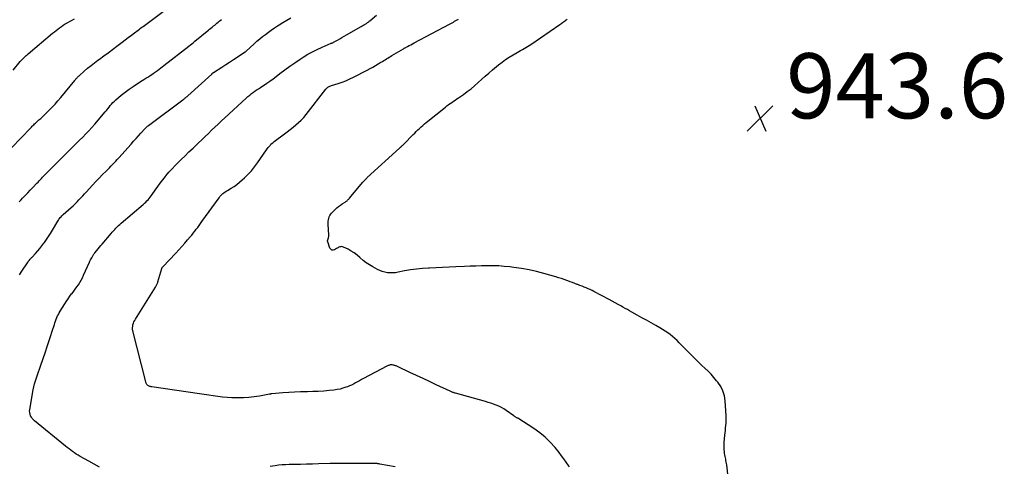
# Model space of a CAD drawing. Units: feet. Extents: x 1995000 to 2000017, y 540000 to 545000.
# Drawn here: x 1995951 to 1996253, y 543458 to 543595 of the extents above; entities that cross this region are included whole.
import ezdxf

# ---------------------------------------------------------------- set-up
doc = ezdxf.new("R2010")
doc.units = ezdxf.units.FT
doc.header["$LTSCALE"] = 100
doc.header["$MEASUREMENT"] = 0
for name, color, linetype, lineweight in [('CONTOUR INDEX', 32, 'Continuous', 25), ('CONTOUR INTERMEDIATE', 40, 'Continuous', 15), ('SPOT ELEVATION', 7, 'Continuous', 15)]:
    doc.layers.add(name, color=color, linetype=linetype, lineweight=lineweight)
doc.styles.add('slant', font='romans.shx', dxfattribs={"oblique": 14.999978})

# ---------------------------------------------------------------- blocks, each defined once
blk = doc.blocks.new('SPOT')
at = {"layer": 'SPOT ELEVATION', "lineweight": 25}
for p, q in [((-3.95, -3.95), (3.86, 3.85)), ((-1.67, 3.81), (1.74, -3.97))]:
    blk.add_line(p, q, dxfattribs=at)

msp = doc.modelspace()

# ---------------------------------------------------------------- linework, layer by layer
at = {"layer": 'CONTOUR INDEX', "lineweight": 25, "flags": 128}
for points, elevation in [([(1995948.25, 543555.62), (1995954.15, 543561.81), (1995954.38, 543562.06), (1995954.62, 543562.29), (1995954.85, 543562.53), (1995955.09, 543562.77), (1995955.34, 543563), (1995955.58, 543563.23), (1995955.83, 543563.45), (1995956.07, 543563.68), (1995956.68, 543564.22), (1995957.22, 543564.72), (1995957.77, 543565.22), (1995958.3, 543565.73), (1995958.83, 543566.25), (1995959.73, 543567.13), (1995960.69, 543568.1), (1995961.63, 543569.09), (1995962.53, 543570.12), (1995963.42, 543571.16), (1995967.66, 543576.35), (1995967.82, 543576.55), (1995967.98, 543576.74), (1995968.14, 543576.93), (1995968.3, 543577.12), (1995968.46, 543577.31), (1995968.63, 543577.49), (1995968.81, 543577.66), (1995968.99, 543577.83), (1995970.62, 543579.25), (1995971.64, 543580.11), (1995972.67, 543580.95), (1995973.72, 543581.77), (1995974.79, 543582.56), (1995975.3, 543582.93), (1995976.64, 543583.9), (1995977.96, 543584.88), (1995979.28, 543585.87), (1995980.59, 543586.86), (1995982.21, 543588.09), (1995983.15, 543588.82), (1995984.1, 543589.54), (1995985.06, 543590.26), (1995986.01, 543590.97), (1995987.13, 543591.81), (1995987.52, 543592.11), (1995987.92, 543592.4), (1995988.31, 543592.69), (1995988.71, 543592.99), (1995989.11, 543593.28), (1995989.5, 543593.57), (1995989.9, 543593.86), (1995990.29, 543594.16), (1995998.5, 543600.3)], 920), ([(1996168.34, 543454.47), (1996167.92, 543458.24), (1996167.86, 543458.68), (1996167.78, 543459.13), (1996167.69, 543459.56), (1996167.59, 543460), (1996167.49, 543460.43), (1996167.39, 543460.87), (1996167.32, 543461.31), (1996167.26, 543461.75), (1996167.21, 543462.27), (1996167.15, 543462.98), (1996167.12, 543463.68), (1996167.13, 543464.39), (1996167.17, 543465.09), (1996167.36, 543467.35), (1996167.43, 543468.1), (1996167.5, 543468.85), (1996167.57, 543469.6), (1996167.65, 543470.35), (1996167.71, 543471.1), (1996167.74, 543471.85), (1996167.74, 543472.6), (1996167.71, 543473.35), (1996167.42, 543477.91), (1996167.18, 543479.46), (1996166.76, 543480.95), (1996166.06, 543482.33), (1996165.19, 543483.64), (1996164.82, 543484.1), (1996163.97, 543485.1), (1996163.1, 543486.08), (1996162.18, 543487.02), (1996161.24, 543487.93), (1996160.28, 543488.83), (1996159.34, 543489.74), (1996158.4, 543490.66), (1996157.47, 543491.59), (1996153.34, 543495.79), (1996152.67, 543496.45), (1996151.98, 543497.08), (1996151.27, 543497.68), (1996150.54, 543498.26), (1996149.78, 543498.81), (1996149.01, 543499.34), (1996148.23, 543499.84), (1996147.42, 543500.32), (1996146.17, 543501.03), (1996144.73, 543501.85), (1996143.29, 543502.67), (1996141.85, 543503.47), (1996140.4, 543504.28), (1996138.81, 543505.16), (1996138.1, 543505.55), (1996137.4, 543505.95), (1996136.69, 543506.34), (1996135.99, 543506.74), (1996135.55, 543506.99), (1996134.62, 543507.51), (1996133.69, 543508.02), (1996132.76, 543508.53), (1996131.82, 543509.03), (1996127.15, 543511.49), (1996126.56, 543511.8), (1996125.95, 543512.09), (1996125.34, 543512.37), (1996124.72, 543512.64), (1996124.1, 543512.89), (1996123.48, 543513.14), (1996122.85, 543513.39), (1996122.23, 543513.63), (1996122.02, 543513.71), (1996121.29, 543513.98), (1996120.55, 543514.26), (1996119.82, 543514.53), (1996119.09, 543514.81), (1996118.85, 543514.89), (1996118, 543515.2), (1996117.14, 543515.5), (1996116.27, 543515.77), (1996115.4, 543516.02), (1996111.75, 543517.05), (1996109.48, 543517.64), (1996107.19, 543518.16), (1996104.88, 543518.57), (1996102.56, 543518.92), (1996101.32, 543519.07), (1996099.61, 543519.25), (1996097.89, 543519.38), (1996096.17, 543519.43), (1996094.45, 543519.43), (1996094.39, 543519.43), (1996092.63, 543519.39), (1996090.88, 543519.33), (1996089.12, 543519.27), (1996087.37, 543519.19), (1996084.69, 543519.07), (1996082.67, 543518.98), (1996080.66, 543518.9), (1996078.64, 543518.81), (1996076.63, 543518.74), (1996076.3, 543518.72), (1996074.45, 543518.61), (1996072.62, 543518.43), (1996070.79, 543518.16), (1996068.98, 543517.84), (1996066.97, 543517.42), (1996066.16, 543517.3), (1996065.35, 543517.22), (1996064.53, 543517.23), (1996063.71, 543517.29), (1996062.91, 543517.44), (1996062.12, 543517.65), (1996061.36, 543517.94), (1996060.62, 543518.29), (1996059.2, 543519.06), (1996058.17, 543519.67), (1996057.18, 543520.33), (1996056.25, 543521.07), (1996055.36, 543521.87), (1996055.2, 543522.01), (1996054.38, 543522.73), (1996053.53, 543523.39), (1996052.61, 543523.96), (1996051.66, 543524.48), (1996050.24, 543525.16), (1996049.96, 543525.26), (1996049.68, 543525.3), (1996049.4, 543525.29), (1996049.11, 543525.22), (1996048.83, 543525.11), (1996048.55, 543524.98), (1996048.28, 543524.84), (1996048.02, 543524.69), (1996047.47, 543524.35), (1996047.02, 543524.23), (1996046.62, 543524.25), (1996046.29, 543524.49), (1996046.01, 543524.87), (1996045.38, 543526.74), (1996045.34, 543526.89), (1996045.33, 543527.04), (1996045.35, 543527.19), (1996045.39, 543527.33), (1996045.44, 543527.48), (1996045.49, 543527.63), (1996045.54, 543527.78), (1996045.59, 543527.93), (1996045.61, 543528.01), (1996045.66, 543528.21), (1996045.69, 543528.4), (1996045.7, 543528.6), (1996045.7, 543528.8), (1996045.51, 543532.25), (1996045.5, 543532.7), (1996045.52, 543533.15), (1996045.59, 543533.59), (1996045.68, 543534.03), (1996045.82, 543534.45), (1996046, 543534.85), (1996046.25, 543535.21), (1996046.53, 543535.55), (1996047.74, 543536.77), (1996048.22, 543537.23), (1996048.73, 543537.66), (1996049.26, 543538.05), (1996049.81, 543538.42), (1996050.54, 543538.87), (1996050.74, 543539), (1996050.94, 543539.13), (1996051.13, 543539.27), (1996051.31, 543539.42), (1996051.49, 543539.58), (1996051.66, 543539.74), (1996051.83, 543539.91), (1996051.99, 543540.09), (1996056.19, 543545.1), (1996056.34, 543545.28), (1996056.5, 543545.47), (1996056.66, 543545.65), (1996056.83, 543545.82), (1996056.99, 543546), (1996057.16, 543546.17), (1996057.34, 543546.34), (1996057.51, 543546.5), (1996067.45, 543555.6), (1996067.62, 543555.76), (1996067.79, 543555.91), (1996067.95, 543556.06), (1996068.12, 543556.21), (1996068.28, 543556.37), (1996068.45, 543556.52), (1996068.61, 543556.68), (1996068.77, 543556.84), (1996071.6, 543559.72), (1996072.08, 543560.2), (1996072.57, 543560.69), (1996073.07, 543561.17), (1996073.57, 543561.64), (1996074.08, 543562.1), (1996074.6, 543562.56), (1996075.12, 543563), (1996075.65, 543563.44), (1996081.51, 543568.19), (1996081.99, 543568.57), (1996082.48, 543568.94), (1996082.98, 543569.29), (1996083.49, 543569.64), (1996084, 543569.98), (1996084.51, 543570.32), (1996085.02, 543570.67), (1996085.52, 543571.02), (1996087.04, 543572.07), (1996088.22, 543572.93), (1996089.38, 543573.83), (1996090.5, 543574.76), (1996091.59, 543575.73), (1996092.68, 543576.72), (1996093.77, 543577.69), (1996094.88, 543578.65), (1996096, 543579.59), (1996097.86, 543581.14), (1996098.92, 543581.97), (1996100.01, 543582.76), (1996101.13, 543583.5), (1996102.28, 543584.2), (1996103.55, 543584.93), (1996104.09, 543585.23), (1996104.62, 543585.54), (1996105.16, 543585.84), (1996105.69, 543586.15), (1996106.23, 543586.45), (1996106.75, 543586.77), (1996107.27, 543587.11), (1996107.78, 543587.45), (1996116.66, 543593.58), (1996116.94, 543593.78), (1996117.23, 543593.98), (1996117.51, 543594.18), (1996117.79, 543594.37), (1996118.07, 543594.57), (1996118.35, 543594.77), (1996118.63, 543594.97), (1996118.91, 543595.17)], 940)]:
    msp.add_lwpolyline(points, dxfattribs=dict(at, elevation=elevation))
at = {"layer": 'CONTOUR INTERMEDIATE', "lineweight": 25, "flags": 128}
for points, elevation in [([(1995975.33, 543457.56), (1995973.64, 543458.43), (1995971.97, 543459.35), (1995969.31, 543460.87), (1995968.73, 543461.22), (1995968.15, 543461.58), (1995967.59, 543461.95), (1995967.03, 543462.34), (1995966.48, 543462.73), (1995965.93, 543463.14), (1995965.39, 543463.56), (1995964.86, 543463.98), (1995955.33, 543471.77), (1995954.96, 543472.12), (1995954.63, 543472.49), (1995954.36, 543472.91), (1995954.11, 543473.35), (1995953.95, 543473.82), (1995953.84, 543474.3), (1995953.83, 543474.8), (1995953.87, 543475.29), (1995954.91, 543481.29), (1995955.1, 543482.23), (1995955.32, 543483.16), (1995955.59, 543484.08), (1995955.88, 543484.99), (1995956.21, 543485.89), (1995956.52, 543486.8), (1995956.84, 543487.7), (1995957.15, 543488.61), (1995958.66, 543493), (1995959.2, 543494.57), (1995959.72, 543496.14), (1995960.24, 543497.72), (1995960.74, 543499.3), (1995961.41, 543501.4), (1995961.58, 543501.93), (1995961.77, 543502.45), (1995961.97, 543502.98), (1995962.18, 543503.49), (1995962.41, 543504), (1995962.65, 543504.5), (1995962.91, 543504.99), (1995963.2, 543505.48), (1995964.6, 543507.77), (1995965.1, 543508.55), (1995965.61, 543509.31), (1995966.16, 543510.05), (1995966.72, 543510.78), (1995966.84, 543510.93), (1995967.35, 543511.58), (1995967.85, 543512.24), (1995968.33, 543512.92), (1995968.8, 543513.6), (1995969.24, 543514.3), (1995969.65, 543515.01), (1995970.03, 543515.74), (1995970.39, 543516.49), (1995972.16, 543520.5), (1995972.33, 543520.86), (1995972.5, 543521.21), (1995972.69, 543521.56), (1995972.88, 543521.91), (1995973.11, 543522.3), (1995973.2, 543522.44), (1995973.29, 543522.59), (1995973.38, 543522.73), (1995973.48, 543522.87), (1995973.58, 543523.01), (1995973.68, 543523.15), (1995973.78, 543523.28), (1995973.89, 543523.42), (1995974.45, 543524.14), (1995974.84, 543524.64), (1995975.24, 543525.13), (1995975.64, 543525.61), (1995976.05, 543526.09), (1995978.83, 543529.3), (1995979.2, 543529.72), (1995979.57, 543530.14), (1995979.96, 543530.55), (1995980.34, 543530.96), (1995980.74, 543531.36), (1995981.14, 543531.75), (1995981.55, 543532.13), (1995981.98, 543532.5), (1995988.7, 543538.29), (1995989.08, 543538.63), (1995989.47, 543538.99), (1995989.84, 543539.36), (1995990.2, 543539.73), (1995990.54, 543540.12), (1995990.88, 543540.52), (1995991.19, 543540.93), (1995991.5, 543541.35), (1995992.39, 543542.67), (1995993.15, 543543.75), (1995993.93, 543544.82), (1995994.73, 543545.86), (1995995.55, 543546.89), (1995995.69, 543547.07), (1995996.61, 543548.16), (1995997.56, 543549.23), (1995998.54, 543550.26), (1995999.54, 543551.28), (1996000.31, 543552.03), (1996001.54, 543553.22), (1996002.76, 543554.41), (1996004, 543555.59), (1996005.23, 543556.77), (1996005.7, 543557.22), (1996006.7, 543558.17), (1996007.71, 543559.13), (1996008.71, 543560.09), (1996009.71, 543561.05), (1996010.72, 543562), (1996011.72, 543562.96), (1996012.74, 543563.91), (1996013.75, 543564.85), (1996020.35, 543570.96), (1996020.88, 543571.43), (1996021.42, 543571.88), (1996021.97, 543572.32), (1996022.54, 543572.74), (1996023.12, 543573.14), (1996023.7, 543573.54), (1996024.28, 543573.94), (1996024.87, 543574.32), (1996025.67, 543574.84), (1996026.66, 543575.49), (1996027.63, 543576.16), (1996028.58, 543576.86), (1996029.52, 543577.57), (1996030.67, 543578.46), (1996032.19, 543579.62), (1996033.73, 543580.74), (1996035.29, 543581.83), (1996036.88, 543582.89), (1996037.88, 543583.54), (1996039.27, 543584.4), (1996040.69, 543585.2), (1996042.15, 543585.92), (1996043.63, 543586.6), (1996046.48, 543587.79), (1996046.56, 543587.83), (1996046.64, 543587.86), (1996046.73, 543587.9), (1996046.81, 543587.94), (1996046.89, 543587.97), (1996046.98, 543588.01), (1996047.06, 543588.05), (1996047.14, 543588.1), (1996048.35, 543588.78), (1996049.04, 543589.17), (1996049.73, 543589.56), (1996050.42, 543589.95), (1996051.1, 543590.34), (1996055.67, 543592.96), (1996055.94, 543593.11), (1996056.2, 543593.27), (1996056.47, 543593.43), (1996056.74, 543593.58), (1996056.89, 543593.67), (1996057.08, 543593.79), (1996057.26, 543593.91), (1996057.44, 543594.03), (1996057.62, 543594.16), (1996057.79, 543594.29), (1996057.97, 543594.42), (1996058.14, 543594.56), (1996058.31, 543594.7), (1996060.37, 543596.43)], 932), ([(1995948.78, 543579.55), (1995950.96, 543582.19), (1995951.24, 543582.51), (1995951.52, 543582.83), (1995951.82, 543583.13), (1995952.12, 543583.43), (1995952.43, 543583.72), (1995952.74, 543584), (1995953.06, 543584.28), (1995953.38, 543584.56), (1995960.89, 543590.86), (1995961.42, 543591.3), (1995961.95, 543591.73), (1995962.49, 543592.15), (1995963.03, 543592.57), (1995963.59, 543592.97), (1995964.15, 543593.35), (1995964.73, 543593.72), (1995965.32, 543594.07), (1995967.61, 543595.35)], 916), ([(1995950.6, 543539.05), (1995951.13, 543539.62), (1995951.63, 543540.15), (1995952.43, 543540.98), (1995953.22, 543541.81), (1995954.01, 543542.64), (1995954.8, 543543.47), (1995956.05, 543544.78), (1995956.41, 543545.15), (1995956.76, 543545.53), (1995957.11, 543545.91), (1995957.46, 543546.29), (1995957.76, 543546.63), (1995957.96, 543546.84), (1995958.16, 543547.06), (1995958.36, 543547.27), (1995958.56, 543547.48), (1995958.76, 543547.69), (1995958.97, 543547.9), (1995959.17, 543548.11), (1995959.38, 543548.31), (1995966.23, 543555.14), (1995967.2, 543556.09), (1995968.17, 543557.05), (1995969.14, 543558), (1995970.11, 543558.95), (1995971.07, 543559.92), (1995972.02, 543560.9), (1995972.93, 543561.9), (1995973.82, 543562.93), (1995977.01, 543566.7), (1995977.41, 543567.18), (1995977.81, 543567.66), (1995978.2, 543568.15), (1995978.58, 543568.64), (1995978.98, 543569.12), (1995979.4, 543569.58), (1995979.85, 543570.01), (1995980.31, 543570.42), (1995981.97, 543571.8), (1995983.17, 543572.76), (1995984.39, 543573.68), (1995985.65, 543574.56), (1995986.93, 543575.4), (1995988.36, 543576.31), (1995988.94, 543576.68), (1995989.53, 543577.05), (1995990.11, 543577.42), (1995990.69, 543577.8), (1995991.73, 543578.48), (1995991.79, 543578.51), (1995991.85, 543578.55), (1995991.9, 543578.59), (1995991.96, 543578.63), (1995992.02, 543578.67), (1995992.08, 543578.71), (1995992.13, 543578.76), (1995992.19, 543578.8), (1995993.08, 543579.45), (1995993.57, 543579.82), (1995994.07, 543580.2), (1995994.56, 543580.58), (1995995.06, 543580.96), (1996002.71, 543586.93), (1996003.18, 543587.3), (1996003.64, 543587.67), (1996004.11, 543588.04), (1996004.57, 543588.42), (1996008.32, 543591.49), (1996008.71, 543591.81), (1996009.1, 543592.13), (1996009.49, 543592.44), (1996009.88, 543592.76), (1996009.97, 543592.83), (1996010.32, 543593.11), (1996010.66, 543593.39), (1996011.01, 543593.68), (1996011.35, 543593.97), (1996011.69, 543594.26), (1996012.03, 543594.55), (1996012.37, 543594.84), (1996012.71, 543595.13)], 924), ([(1995950.74, 543516.64), (1995951.45, 543517.75), (1995953.12, 543520.34), (1995953.19, 543520.45), (1995953.27, 543520.56), (1995953.34, 543520.67), (1995953.42, 543520.77), (1995953.55, 543520.95), (1995953.64, 543521.07), (1995953.96, 543521.43), (1995954.1, 543521.59), (1995954.25, 543521.76), (1995954.4, 543521.92), (1995954.55, 543522.08), (1995955.63, 543523.24), (1995956.31, 543524), (1995956.98, 543524.76), (1995957.61, 543525.55), (1995958.23, 543526.36), (1995958.37, 543526.55), (1995959.02, 543527.46), (1995959.66, 543528.4), (1995960.26, 543529.35), (1995960.84, 543530.32), (1995962.48, 543533.16), (1995962.65, 543533.44), (1995962.84, 543533.72), (1995963.03, 543533.99), (1995963.24, 543534.25), (1995963.46, 543534.5), (1995963.69, 543534.74), (1995963.92, 543534.97), (1995964.17, 543535.2), (1995966.58, 543537.33), (1995967.2, 543537.89), (1995967.81, 543538.46), (1995968.4, 543539.05), (1995968.98, 543539.65), (1995969.56, 543540.26), (1995970.13, 543540.87), (1995970.69, 543541.49), (1995971.25, 543542.11), (1995972.12, 543543.09), (1995973.12, 543544.19), (1995974.14, 543545.28), (1995975.17, 543546.36), (1995976.21, 543547.42), (1995977.33, 543548.53), (1995977.82, 543549.02), (1995978.32, 543549.52), (1995978.81, 543550.01), (1995979.3, 543550.51), (1995979.79, 543551.01), (1995980.27, 543551.52), (1995980.75, 543552.03), (1995981.22, 543552.55), (1995985.02, 543556.84), (1995985.76, 543557.67), (1995986.5, 543558.51), (1995987.25, 543559.34), (1995987.99, 543560.17), (1995989.24, 543561.55), (1995989.37, 543561.69), (1995989.5, 543561.82), (1995989.63, 543561.95), (1995989.77, 543562.07), (1995989.91, 543562.19), (1995990.05, 543562.31), (1995990.19, 543562.43), (1995990.34, 543562.54), (1996000.85, 543570.38), (1996001.05, 543570.53), (1996001.24, 543570.68), (1996001.44, 543570.83), (1996001.63, 543570.99), (1996001.81, 543571.15), (1996002, 543571.31), (1996002.19, 543571.47), (1996002.37, 543571.63), (1996009.75, 543578.35), (1996009.82, 543578.41), (1996009.88, 543578.47), (1996009.95, 543578.52), (1996010.01, 543578.58), (1996010.12, 543578.67), (1996010.13, 543578.68), (1996010.15, 543578.69), (1996010.16, 543578.71), (1996010.18, 543578.72), (1996010.25, 543578.77), (1996010.26, 543578.78), (1996010.28, 543578.79), (1996010.3, 543578.8), (1996010.32, 543578.81), (1996012.85, 543580.47), (1996014.04, 543581.24), (1996015.23, 543582.02), (1996016.42, 543582.79), (1996017.61, 543583.57), (1996019.85, 543585.03), (1996019.92, 543585.07), (1996019.98, 543585.12), (1996020.04, 543585.16), (1996020.1, 543585.21), (1996020.16, 543585.26), (1996020.22, 543585.31), (1996020.28, 543585.36), (1996020.34, 543585.41), (1996022.79, 543587.65), (1996023.63, 543588.39), (1996024.49, 543589.12), (1996025.36, 543589.83), (1996026.24, 543590.53), (1996027.14, 543591.2), (1996028.05, 543591.86), (1996028.98, 543592.49), (1996029.92, 543593.11), (1996030.41, 543593.43), (1996031.61, 543594.18), (1996032.82, 543594.91), (1996034.04, 543595.63)], 928), ([(1996119.59, 543457.6), (1996119.27, 543458.08), (1996118.59, 543459.09), (1996117.89, 543460.09), (1996117.16, 543461.07), (1996116.41, 543462.03), (1996115.18, 543463.57), (1996113.73, 543465.21), (1996112.18, 543466.74), (1996110.49, 543468.11), (1996108.7, 543469.38), (1996103.71, 543472.55), (1996103.56, 543472.65), (1996103.41, 543472.75), (1996103.26, 543472.85), (1996103.11, 543472.95), (1996102.96, 543473.06), (1996102.82, 543473.16), (1996102.67, 543473.26), (1996102.52, 543473.36), (1996100.18, 543474.98), (1996099.45, 543475.44), (1996098.7, 543475.87), (1996097.92, 543476.25), (1996097.12, 543476.59), (1996096.31, 543476.89), (1996095.48, 543477.17), (1996094.66, 543477.43), (1996093.82, 543477.68), (1996084.6, 543480.25), (1996084.39, 543480.31), (1996084.18, 543480.38), (1996083.97, 543480.45), (1996083.77, 543480.52), (1996083.57, 543480.6), (1996083.37, 543480.69), (1996083.17, 543480.77), (1996082.97, 543480.87), (1996078.7, 543482.89), (1996076.68, 543483.84), (1996074.67, 543484.79), (1996072.66, 543485.74), (1996070.64, 543486.68), (1996066.98, 543488.4), (1996066.8, 543488.48), (1996066.61, 543488.56), (1996066.41, 543488.63), (1996066.22, 543488.69), (1996066.02, 543488.75), (1996065.83, 543488.8), (1996065.63, 543488.85), (1996065.43, 543488.9), (1996065.12, 543488.96), (1996065.05, 543488.98), (1996064.99, 543488.99), (1996064.92, 543489), (1996064.85, 543489), (1996064.78, 543489), (1996064.72, 543489), (1996064.65, 543488.99), (1996064.58, 543488.97), (1996064.3, 543488.9), (1996064.09, 543488.83), (1996063.89, 543488.76), (1996063.69, 543488.67), (1996063.5, 543488.58), (1996056.37, 543484.77), (1996055.76, 543484.44), (1996055.15, 543484.11), (1996054.54, 543483.76), (1996053.94, 543483.42), (1996053.33, 543483.09), (1996052.71, 543482.78), (1996052.07, 543482.5), (1996051.42, 543482.25), (1996050.95, 543482.08), (1996050.06, 543481.79), (1996049.15, 543481.55), (1996048.23, 543481.38), (1996047.29, 543481.25), (1996045.83, 543481.09), (1996044.16, 543480.94), (1996042.48, 543480.83), (1996040.81, 543480.75), (1996039.13, 543480.71), (1996038.76, 543480.71), (1996036.97, 543480.67), (1996035.18, 543480.61), (1996033.39, 543480.5), (1996031.61, 543480.37), (1996028.22, 543480.07), (1996028.13, 543480.06), (1996028.04, 543480.05), (1996027.95, 543480.04), (1996027.87, 543480.02), (1996027.78, 543480), (1996027.69, 543479.98), (1996027.6, 543479.97), (1996027.51, 543479.95), (1996024.42, 543479.39), (1996022.78, 543479.14), (1996021.13, 543478.95), (1996019.48, 543478.84), (1996017.82, 543478.8), (1996017.3, 543478.8), (1996015.88, 543478.84), (1996014.46, 543478.91), (1996013.05, 543479.04), (1996011.64, 543479.21), (1996010.23, 543479.42), (1996008.83, 543479.62), (1996007.42, 543479.83), (1996006.01, 543480.03), (1995991.34, 543482.22), (1995991.13, 543482.26), (1995990.91, 543482.3), (1995990.7, 543482.36), (1995990.5, 543482.42), (1995990.3, 543482.51), (1995990.13, 543482.62), (1995989.98, 543482.76), (1995989.84, 543482.92), (1995989.72, 543483.12), (1995989.62, 543483.32), (1995989.54, 543483.53), (1995989.47, 543483.74), (1995985.54, 543499.46), (1995985.46, 543499.93), (1995985.43, 543500.4), (1995985.47, 543500.86), (1995985.55, 543501.32), (1995985.7, 543501.78), (1995985.87, 543502.22), (1995986.08, 543502.65), (1995986.32, 543503.07), (1995992.49, 543512.84), (1995992.61, 543513.03), (1995992.72, 543513.23), (1995992.82, 543513.43), (1995992.92, 543513.64), (1995993.01, 543513.85), (1995993.09, 543514.06), (1995993.17, 543514.28), (1995993.24, 543514.5), (1995994.43, 543518.59), (1995994.45, 543518.66), (1995994.48, 543518.73), (1995994.51, 543518.8), (1995994.55, 543518.87), (1995994.59, 543518.93), (1995994.64, 543518.99), (1995994.69, 543519.05), (1995994.74, 543519.11), (1995998.72, 543523.31), (1995999.64, 543524.31), (1996000.56, 543525.31), (1996001.46, 543526.33), (1996002.34, 543527.36), (1996003.14, 543528.3), (1996003.61, 543528.88), (1996004.08, 543529.45), (1996004.54, 543530.04), (1996004.99, 543530.63), (1996005.43, 543531.23), (1996005.87, 543531.83), (1996006.31, 543532.43), (1996006.75, 543533.03), (1996012, 543540.33), (1996012.26, 543540.67), (1996012.54, 543541), (1996012.84, 543541.3), (1996013.16, 543541.59), (1996013.5, 543541.86), (1996013.84, 543542.12), (1996014.2, 543542.36), (1996014.57, 543542.59), (1996015.69, 543543.25), (1996016.6, 543543.83), (1996017.48, 543544.44), (1996018.32, 543545.11), (1996019.13, 543545.82), (1996019.8, 543546.44), (1996020.88, 543547.52), (1996021.92, 543548.64), (1996022.88, 543549.83), (1996023.8, 543551.06), (1996026.55, 543555), (1996026.81, 543555.36), (1996027.08, 543555.72), (1996027.36, 543556.07), (1996027.65, 543556.41), (1996027.95, 543556.74), (1996028.27, 543557.05), (1996028.61, 543557.34), (1996028.96, 543557.62), (1996032.05, 543559.92), (1996032.95, 543560.59), (1996033.84, 543561.28), (1996034.72, 543561.98), (1996035.59, 543562.68), (1996036.44, 543563.42), (1996037.25, 543564.2), (1996038, 543565.02), (1996038.72, 543565.89), (1996044.82, 543573.74), (1996044.99, 543573.94), (1996045.18, 543574.12), (1996045.38, 543574.28), (1996045.59, 543574.42), (1996045.82, 543574.54), (1996046.06, 543574.66), (1996046.3, 543574.75), (1996046.54, 543574.84), (1996048.53, 543575.44), (1996049.76, 543575.85), (1996050.97, 543576.3), (1996052.15, 543576.82), (1996053.32, 543577.38), (1996057.53, 543579.56), (1996058.38, 543580.01), (1996059.23, 543580.48), (1996060.07, 543580.96), (1996060.91, 543581.45), (1996061.73, 543581.94), (1996062.15, 543582.2), (1996062.57, 543582.45), (1996062.99, 543582.71), (1996063.41, 543582.97), (1996063.82, 543583.22), (1996064.24, 543583.48), (1996064.66, 543583.73), (1996065.08, 543583.99), (1996068.61, 543586.11), (1996068.75, 543586.19), (1996068.89, 543586.27), (1996069.03, 543586.35), (1996069.17, 543586.42), (1996069.9, 543586.82), (1996070.41, 543587.09), (1996070.92, 543587.36), (1996071.43, 543587.63), (1996071.94, 543587.9), (1996082.8, 543593.66), (1996083.19, 543593.87), (1996083.58, 543594.09), (1996083.96, 543594.32), (1996084.34, 543594.55), (1996084.72, 543594.78), (1996085.1, 543595.02), (1996085.49, 543595.25)], 936), ([(1996066.07, 543457.63), (1996061.38, 543458.5), (1996061.17, 543458.54), (1996060.96, 543458.57), (1996060.76, 543458.59), (1996060.55, 543458.62), (1996060.34, 543458.63), (1996060.13, 543458.64), (1996059.92, 543458.65), (1996059.71, 543458.66), (1996058.16, 543458.66), (1996057.18, 543458.67), (1996056.2, 543458.67), (1996055.21, 543458.67), (1996054.23, 543458.67), (1996048.81, 543458.68), (1996048.47, 543458.68), (1996048.13, 543458.67), (1996047.79, 543458.67), (1996047.45, 543458.66), (1996047.11, 543458.66), (1996046.77, 543458.65), (1996046.43, 543458.64), (1996046.09, 543458.63), (1996042.59, 543458.53), (1996040.72, 543458.48), (1996038.84, 543458.43), (1996036.97, 543458.39), (1996035.1, 543458.35), (1996033.5, 543458.32), (1996032.43, 543458.28), (1996031.36, 543458.22), (1996030.29, 543458.12), (1996029.22, 543457.99), (1996028.39, 543457.88), (1996027.74, 543457.77)], 932)]:
    msp.add_lwpolyline(points, dxfattribs=dict(at, elevation=elevation))

# ---------------------------------------------------------------- block references
at = {"layer": 'SPOT ELEVATION', "lineweight": 25}
msp.add_blockref('SPOT', (1996178.18, 543564.73, 943.6), dxfattribs=at)

# ---------------------------------------------------------------- texts
at = {"layer": 'SPOT ELEVATION', "lineweight": 25, "style": 'slant', "oblique": 15}
msp.add_text('943.6', height=20, dxfattribs=at).set_placement((1996186.18, 543564.73, 943.6))

doc.saveas('drawing.dxf')
